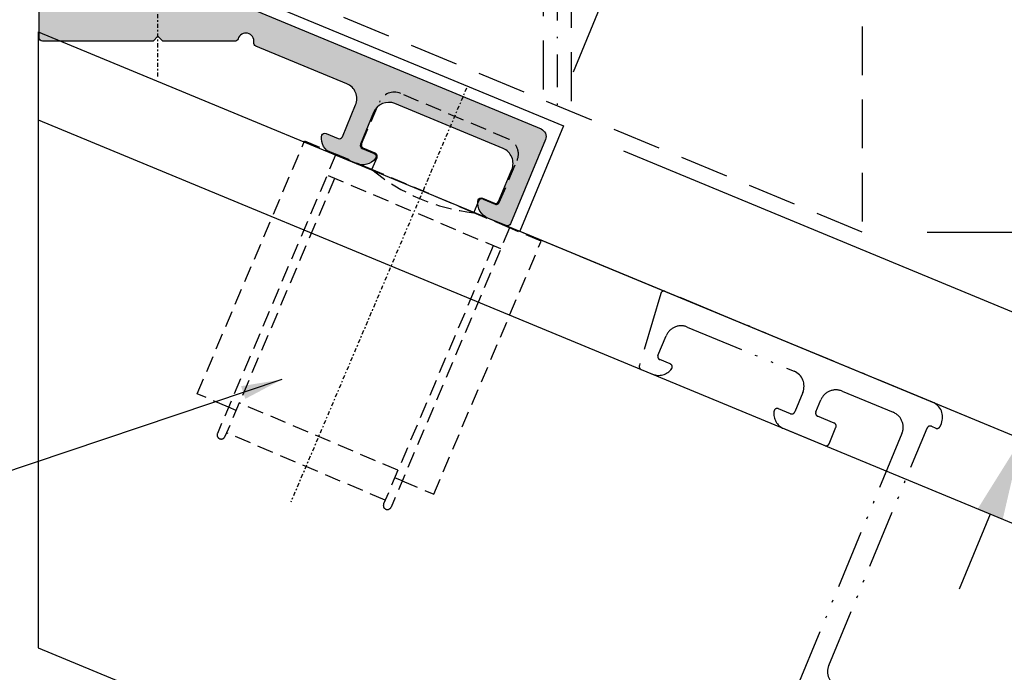
# Model space of a CAD drawing. Units: millimetres. Extents: x 27723 to 35737, y 4750 to 9536.
# Drawn here: x 28245 to 28305, y 7074 to 7114 of the extents above; entities that cross this region are included whole.
import ezdxf

# ---------------------------------------------------------------- set-up
doc = ezdxf.new("R2010")
doc.units = ezdxf.units.MM
for name, pattern in [('ACAD_ISO12W100', [22, 12, -3, 0.5, -3, 0.5, -3]), ('GESTRICHELTX2', [1.5, 1, -0.5]), ('STRICHPUNKT2', [0.5, 0.25, -0.125, 0, -0.125]), ('STRICHPUNKTX2', [2, 1, -0.5, 0, -0.5])]:
    doc.linetypes.add(name, pattern=pattern)
for name, color, linetype in [('1', 7, 'Continuous'), ('150030$0$PROFIL', 3, 'Continuous'), ('159407-A$0$PROFIL', 3, 'Continuous'), ('BEM', 7, 'Continuous'), ('KS-PROFIL', 6, 'Continuous'), ('PROFIL', 3, 'Continuous'), ('Riegeldichtstück2d', 7, 'GESTRICHELTX2'), ('Symetrie', 7, 'STRICHPUNKT2')]:
    doc.layers.add(name, color=color, linetype=linetype)
doc.styles.add('TEXT', font='ARIAL.TTF')
doc.dimstyles.new('TSG', dxfattribs={"dimtxt": 2.5, "dimasz": 2.5, "dimexe": 1, "dimexo": 2, "dimgap": 0.5, "dimtad": 0, "dimdec": 1, "dimzin": 9, "dimdsep": 46, "dimtxsty": 'TEXT', "dimcen": -1, "dimclrd": 7, "dimclre": 7, "dimclrt": 4, "dimadec": 0, "dimazin": 0, "dimtfac": 0.7, "dimtdec": 1, "dimtmove": 0, "dimatfit": 2, "dimfxl": 0, "dimtolj": 1, "dimtzin": 9, "dimarcsym": 0})
doc.dimstyles.new('TSG_1_2', dxfattribs={"dimscale": 0, "dimtxt": 2.5, "dimasz": 2.5, "dimexe": 1, "dimexo": 2, "dimgap": 2, "dimtad": 0, "dimdec": 1, "dimlfac": -1, "dimzin": 9, "dimdsep": 46, "dimtxsty": 'TEXT', "dimcen": -1, "dimclrd": 7, "dimclre": 7, "dimclrt": 4, "dimadec": 0, "dimazin": 0, "dimtfac": 0.7, "dimtdec": 1, "dimtmove": 0, "dimatfit": 2, "dimfxl": 0, "dimtolj": 1, "dimtzin": 9, "dimarcsym": 0})

# ---------------------------------------------------------------- blocks, each defined once
blk = doc.blocks.new('159407-A')
at = {"layer": '159407-A$0$PROFIL'}
blk.add_hatch(color=253, dxfattribs=at).paths.add_polyline_path([(40.41763693600742, -9.292174605495514, -0.414213562373107), (40.95883303615361, -10.59873757037194), (40.14937181983249, -12.5529498170292, -0.4142135623730867), (39.88805922685722, -12.66118903705843), (39.14895560084823, -12.35504229116637, 0.4142135623730843), (38.8876430078729, -12.46328151119562, 0.06325422392947373), (38.8743762405911, -12.51190584627292, 0.3419987131197578), (39.48190617714674, -13.57534713576153), (40.61403123350574, -14.04428868840778, 0.4142135623730779), (40.8753438264809, -13.93604946837858), (43.02419705607984, -8.748258857931717, 0.4142135623730999), (42.75359900600673, -8.094977375493492), (24.99242986514092, -0.7380602337443734, 0.0984914033571609), (24.80108814895839, -0.700000000000017), (22.40000068171684, -0.6999999999999887, -0.4142135623731064), (21.90000068171685, -0.1999999999999584), (21.9000006817169, 0.7999999999999432, 0.4142135623731117), (21.70000068171692, 0.9999999999999432), (16.70000068171692, 0.9999999999999432, 0.4142135623730951), (16.50000068171693, 0.7999999999999545), (16.50000068171693, -0.1999999999999895, -0.4142135623730933), (16.00000068171693, -0.6999999999999886), (12.10000051633773, -0.7000000000000028, 0.4142135623730951), (11.90000051633774, -0.8999999999999915), (11.90000051633774, -2.500000000000014, 0.4142135623730951), (12.10000051633773, -2.700000000000003), (18.9000006817169, -2.699999999999974), (19.20000068171691, -2.399999999999964), (19.50000068171698, -2.700000000000003), (23.93135538832878, -2.700000000000003, 0.3316792665683034), (24.12301835782868, -2.557142857142908, -0.9367850939399295), (25.09584968949582, -2.77928475667874, 0.3473753921527392), (25.21678256619406, -2.995774565860231), (30.80928979789002, -5.312266908898537, -0.4142135623730949), (31.35048589803618, -6.618829873774946), (30.54102468171504, -8.573042120432264, -0.4142135623731298), (30.27971208873959, -8.681281340461545), (29.54060846273083, -8.375134594569447, 0.4142135623730098), (29.27929586975534, -8.483373814598679, 0.06275201284518683), (29.26608534875663, -8.531601941847253, 0.3421104866470891), (29.8735593446103, -9.595439565740419), (31.39870522015715, -10.2271756719893, 0.3421104866475406), (32.58050099995706, -9.904477855914333, 0.06275201284310267), (32.60526218679621, -9.861034171113062, 0.4142135623730133), (32.49702296676685, -9.59972157813769), (31.75791934075792, -9.293574832245765, -0.4142135623731285), (31.64968012072859, -9.032262239270345), (32.45914133704962, -7.078049992613031, -0.4142135623731005), (33.76570430192603, -6.536853892466808)])
blk.add_lwpolyline([(40.14937181983248, -12.55294981702922), (40.95883303615364, -10.59873757037188, 0.414213562373095), (40.4176369360074, -9.292174605495504), (33.76570430192606, -6.536853892466823, 0.4142135623730996), (32.45914133704963, -7.078049992612989), (31.64968012072859, -9.032262239270352, 0.4142135623731766), (31.75791934075795, -9.293574832245781), (32.49702296676685, -9.59972157813769, -0.4142135623730133), (32.60526218679621, -9.861034171113062, -0.06275201284667767), (32.58050099995535, -9.90447785591661, -0.3421104866467515), (31.39870522015713, -10.22717567198929), (29.87355934461027, -9.595439565740406, -0.3421104866467466), (29.26608534875646, -8.531601941848436, -0.06275201284668704), (29.27929586975534, -8.483373814598679, -0.4142135623730612), (29.54060846273086, -8.37513459456946), (30.27971208873964, -8.681281340461567, 0.4142135623730531), (30.54102468171504, -8.573042120432262), (31.3504858980362, -6.618829873774899, 0.4142135623730805), (30.80928979789002, -5.312266908898536), (25.21678256620243, -2.995774565863698, -0.3473753921563853), (25.0958496894948, -2.779284756685115, 0.9367850939459343), (24.1230183578287, -2.557142857142836, -0.3316792665682599), (23.93135538832888, -2.700000000000003), (19.50000068171698, -2.700000000000003), (19.20000068171692, -2.399999999999963), (18.9000006817169, -2.699999999999974), (12.10000051633773, -2.700000000000003, -0.4142135623731159), (11.90000051633774, -2.5), (11.90000051633774, -0.8999999999999915, -0.414213562373095), (12.10000051633773, -0.7000000000000028), (16.00000068171693, -0.6999999999999886, 0.4142135623730961), (16.50000068171693, -0.1999999999999886), (16.50000068171693, 0.7999999999999403, -0.4142135623731159), (16.70000068171692, 0.9999999999999432), (21.70000068171692, 0.9999999999999432, -0.4142135623731159), (21.9000006817169, 0.7999999999999403), (21.90000068171685, -0.1999999999999886, 0.4142135623730929), (22.40000068171685, -0.6999999999999886), (24.8010881489584, -0.700000000000017, -0.09849140335716312), (24.99242986514093, -0.7380602337443776), (42.75359900600671, -8.094977375493485, -0.4142135623730841), (43.02419705607986, -8.748258857931674), (40.8753438264809, -13.93604946837857, -0.4142135623731065), (40.61403123350573, -14.04428868840778), (39.48190617714664, -13.57534713576149, -0.341998713119642), (38.87437624059106, -12.51190584627322, -0.0632542239298565), (38.8876430078729, -12.46328151119562, -0.414213562373095), (39.14895560084824, -12.35504229116637), (39.88805922685719, -12.66118903705842, 0.4142135623731062)], format="xyb", close=True, dxfattribs=at)
blk = doc.blocks.new('*D407')
at = {"layer": 'BEM', "color": 7, "lineweight": -2, "transparency": 16777216}
for p, q in [((28260.65795015438, 7118.237602600866), (28268.54154031207, 7137.270272879745)), ((28272.39557111527, 7133.509096647642), (28281.37988468439, 7129.787672118706)), ((28278.88105906151, 7110.689343742933), (28286.7646492192, 7129.722014021812)), ((28285.9992823534, 7127.874254954208), (28290.61868002241, 7125.960837789708))]:
    blk.add_line(p, q, dxfattribs=at)
at = {"layer": 'BEM', "color": 7, "transparency": 16777216}
for points in [[(28272.71447397603, 7134.278996259143), (28272.07666825453, 7132.739197036142), (28267.77617344627, 7135.42251381214)], [(28281.69878754513, 7130.557571730207), (28281.06098182363, 7129.017772507206), (28285.9992823534, 7127.874254954208)]]:
    blk.add_solid(points, dxfattribs=at)
at = {"layer": 'DEFPOINTS', "color": 0, "transparency": 16777216}
for p in [(28285.9992823534, 7127.874254954208), (28259.12721642278, 7114.542084465658), (28277.35032532991, 7106.993825607726)]:
    blk.add_point(p, dxfattribs=at)
at = {"layer": 'BEM', "color": 4, "transparency": 16777216, "insert": (28297.65428105609, 7123.046596422115), "char_height": 5.00000000698631, "attachment_point": 5, "rotation": 337.50000000000534, "style": 'TEXT'}
blk.add_mtext('\\A1;20', dxfattribs=at)
blk = doc.blocks.new('*D408')
at = {"layer": 'BEM', "color": 7, "lineweight": -2, "transparency": 16777216}
for p, q in [((28195.99575445657, 7136.480144871768), (28195.99575445657, 7141.480144878754)), ((28247.17342381269, 7131.480144864781), (28193.99575445378, 7131.480144864781)), ((28195.99575445657, 7131.480144864781), (28195.99575445657, 7115.280144864781)), ((28205.3347862011, 7115.280144864781), (28193.99575445378, 7115.280144864781)), ((28195.99575445657, 7110.280144857794), (28195.99575445657, 7092.562390648697))]:
    blk.add_line(p, q, dxfattribs=at)
at = {"layer": 'BEM', "color": 7, "transparency": 16777216}
for points in [[(28195.16242112207, 7136.480144871768), (28196.82908779107, 7136.480144871768), (28195.99575445657, 7131.480144864781)], [(28195.16242112207, 7110.280144857794), (28196.82908779107, 7110.280144857794), (28195.99575445657, 7115.280144864781)]]:
    blk.add_solid(points, dxfattribs=at)
at = {"layer": 'DEFPOINTS', "color": 0, "transparency": 16777216}
for p in [(28195.99575445657, 7131.480144864781), (28251.17342381828, 7131.480144864781), (28209.33478620669, 7115.280144864781)]:
    blk.add_point(p, dxfattribs=at)
at = {"layer": 'BEM', "color": 4, "transparency": 16777216, "insert": (28189.44288950881, 7092.562390648702), "char_height": 5.00000000698631, "attachment_point": 5, "rotation": 180, "style": 'TEXT'}
blk.add_mtext('\\A1;16.2', dxfattribs=at)
blk = doc.blocks.new('*D596')
at = {"layer": 'BEM', "color": 7, "lineweight": -2, "transparency": 16777216}
for p, q in [((28281.96043754053, 7105.841929146227), (28310.95408061017, 7093.832368964157)), ((28311.01973870707, 7099.217133498965), (28312.93315587158, 7103.836531167994)), ((28279.27582750561, 7099.360707190262), (28308.26947057526, 7087.35114700819)), ((28306.42171150765, 7088.116513873991), (28309.10632154257, 7094.597735829957)), ((28304.50829434316, 7083.497116204982), (28302.59487717865, 7078.87771853597))]:
    blk.add_line(p, q, dxfattribs=at)
at = {"layer": 'BEM', "color": 7, "transparency": 16777216}
for points in [[(28310.24983909557, 7099.536036359716), (28311.78963831857, 7098.898230638217), (28309.10632154257, 7094.597735829957)], [(28303.73839473166, 7083.816019065733), (28305.27819395465, 7083.178213344234), (28306.42171150765, 7088.116513873991)]]:
    blk.add_solid(points, dxfattribs=at)
at = {"layer": 'DEFPOINTS', "color": 0, "transparency": 16777216}
for p in [(28278.26491940532, 7107.372662877828), (28275.5803093704, 7100.891440921863), (28306.42171150765, 7088.116513873991)]:
    blk.add_point(p, dxfattribs=at)
at = {"layer": 'BEM', "color": 4, "transparency": 16777216, "insert": (28316.21807286996, 7111.767022336731), "char_height": 5.00000000698631, "attachment_point": 5, "rotation": 247.49999999997024, "style": 'TEXT'}
blk.add_mtext('\\A1;6.5', dxfattribs=at)
blk = doc.blocks.new('*D617')
at = {"layer": 'BEM', "color": 7, "lineweight": -2, "transparency": 16777216}
for p, q in [((28263.13478621228, 7160.524139030871), (28419.4750713978, 7160.524139030871)), ((28417.47507139501, 7155.524139023884), (28417.47507139501, 7137.229698798174)), ((28417.47507139501, 7105.829528676933), (28417.47507139501, 7124.123968902644)), ((28300.63478621228, 7100.829528669947), (28419.4750713978, 7100.829528669947))]:
    blk.add_line(p, q, dxfattribs=at)
at = {"layer": 'BEM', "color": 7, "transparency": 16777216}
for points in [[(28416.64173806051, 7155.524139023884), (28418.3084047295, 7155.524139023884), (28417.47507139501, 7160.524139030871)], [(28416.64173806051, 7105.829528676933), (28418.3084047295, 7105.829528676933), (28417.47507139501, 7100.829528669947)]]:
    blk.add_solid(points, dxfattribs=at)
at = {"layer": 'DEFPOINTS', "color": 0, "transparency": 16777216}
for p in [(28259.13478620669, 7160.524139030871), (28296.63478620669, 7100.829528669947), (28417.47507139501, 7100.829528669947)]:
    blk.add_point(p, dxfattribs=at)
at = {"layer": 'BEM', "color": 4, "transparency": 16777216, "insert": (28417.47507139501, 7130.676833850413), "char_height": 5.00000000698631, "attachment_point": 5, "rotation": 180, "style": 'TEXT'}
blk.add_mtext('\\A1;59.7', dxfattribs=at)

msp = doc.modelspace()

# ---------------------------------------------------------------- linework, layer by layer
at = {"color": 3}
for p, q in [((28259.83478707398, 7115.006673645799), (28278.26491940532, 7107.372662877828)), ((28278.26491940532, 7107.372662877828), (28275.58030937041, 7100.891440921865)), ((28277.15898361373, 7106.53188584147), (28275.01013038413, 7101.344095231023)), ((28275.58030937041, 7100.891440921865), (28405.13178730206, 7047.229461737081))]:
    msp.add_line(p, q, dxfattribs=at)
at = {"layer": '1', "color": 5, "linetype": 'STRICHPUNKTX2', "ltscale": 2}
msp.add_line((28277.88478620668, 7152.757634736377), (28277.88478620668, 7108.596032964446), dxfattribs=at)
at = {"layer": '150030$0$PROFIL', "color": 7, "linetype": 'ACAD_ISO12W100', "ltscale": 0.3}
msp.add_lwpolyline([(28295.12311576329, 7072.880528981721, -0.4142135623730951), (28294.58191966314, 7074.187091946598), (28300.62831789452, 7088.784388560274, -0.4142135623730934), (28300.88963048749, 7088.892627780304), (28301.16679434724, 7088.777822750595, 0.4142135623730951), (28301.42810694021, 7088.886061970623), (28301.50464362669, 7089.070837877127, 0.4142135623730951), (28300.96344752654, 7090.377400842), (28284.51839184784, 7097.189165938104, 0.4452286853085361), (28284.2500912144, 7097.061193100541), (28282.93642422353, 7092.626327663253, 0.3838640350354486), (28283.05165148403, 7092.384748687809), (28283.73693067519, 7092.100896752821, 0.3419987131204559), (28284.9184857603, 7092.423274762095, 0.4903143948250341), (28284.83524811622, 7092.728350973244), (28284.18853244347, 7092.9962293759, -0.4142135623730951), (28284.08029322344, 7093.257541968876), (28284.57778168551, 7094.458585361141, -0.4142135623731093), (28285.88434465039, 7094.999781461287), (28292.44388933122, 7092.282729091494, -0.4142135623730951), (28292.98508543136, 7090.976166126617), (28292.48759696929, 7089.775122734351, -0.4142135623730951), (28292.22628437632, 7089.666883514323), (28291.48718075031, 7089.973030260215, 0.4903143948249775), (28291.21260139006, 7089.816166705108, 0.3419987131204268), (28291.82013132661, 7088.752725415618), (28294.33807568173, 7087.709758714427, 0.4142135623730964), (28294.59938827471, 7087.817997934457), (28295.02034005031, 7088.834265420217, 0.4142135623731034), (28294.91210083028, 7089.095578013194), (28293.89583334451, 7089.516529788794, -0.4142135623730847), (28293.78759412449, 7089.777842381771), (28294.09374087038, 7090.51694600778, -0.4142135623731159), (28295.40030383525, 7091.058142107926), (28298.54166331297, 7089.756948407965, -0.4142135623730951), (28299.08285941312, 7088.450385443088), (28286.83699225622, 7058.886246869886, 0.4142135623730951)], format="xyb", dxfattribs=at)
at = {"layer": 'KS-PROFIL'}
for p, q in [((28245.97909054837, 7113.152667220735), (28245.97909054836, 7075.268947787246)), ((28245.97909054837, 7113.152667220735), (28405.13178730206, 7047.229461737083)), ((28245.97909054836, 7107.740706219271), (28405.13178730206, 7041.817500735619)), ((28245.97909054836, 7075.268947787246), (28405.13178730206, 7009.345742303592))]:
    msp.add_line(p, q, dxfattribs=at)
at = {"layer": 'Riegeldichtstück2d', "color": 5, "ltscale": 3}
for p, q in [((28277.01890649695, 7153.11629385553), (28277.01890649695, 7108.954692083598)), ((28278.75066591642, 7152.39897561722), (28278.75066591642, 7108.237373845288)), ((28296.63478620669, 7144.991130441877), (28296.63478620669, 7100.829528669947)), ((28296.63478620669, 7100.829528669947), (28259.13478620669, 7116.362537258939))]:
    msp.add_line(p, q, dxfattribs=at)
at = {"layer": 'Riegeldichtstück2d'}
for p, q in [((28274.88875950059, 7106.555641265322), (28268.26112455573, 7109.368905390445)), ((28265.85584141402, 7106.261718075815), (28266.94988857379, 7108.839131665482)), ((28255.74594197197, 7090.889992952341), (28262.34929804344, 7106.446524975687)), ((28262.34929804344, 7106.446524975687), (28264.28235823569, 7105.62598960586)), ((28264.28235823569, 7105.62598960586), (28256.99522268937, 7088.458574088972)), ((28266.49156988398, 7104.688234897485), (28264.28235823569, 7105.62598960586)), ((28266.69820004178, 7105.686885976636), (28265.96179615901, 7105.999470879427)), ((28266.49156988398, 7104.688234897485), (28266.80415478677, 7105.424638780249)), ((28274.32448606579, 7102.666991693713), (28275.41853322555, 7105.244405283382)), ((28272.75100288745, 7102.031263223758), (28266.49156988398, 7104.688234897485)), ((28264.19558708253, 7104.141917246781), (28257.45547511609, 7088.263208524728)), ((28274.41319095586, 7099.804801720551), (28263.73533465581, 7104.337282811026)), ((28272.75100288745, 7102.031263223758), (28273.06358779025, 7102.76766710652)), ((28273.32583498664, 7102.873621851513), (28274.0622388694, 7102.561036948722)), ((28274.96021453574, 7101.093508515383), (28272.75100288745, 7102.031263223758)), ((28274.96021453574, 7101.093508515383), (28267.67307898941, 7083.926092998496)), ((28276.89327472799, 7100.272973145557), (28274.96021453574, 7101.093508515383)), ((28270.28991865652, 7084.716441122211), (28276.89327472799, 7100.272973145557)), ((28273.95293852913, 7100.000167284796), (28267.21282656269, 7084.12145856274)), ((28257.67900216422, 7090.069457582515), (28255.74594197197, 7090.889992952341)), ((28258.13925459095, 7089.874092018268), (28257.67900216422, 7090.069457582515)), ((28268.09197160179, 7086.192594483009), (28258.3346201552, 7090.334344444995)), ((28267.31050934481, 7084.351584776105), (28257.55315789822, 7088.49333473809)), ((28268.35685846427, 7085.536976492038), (28267.89660603755, 7085.732342056283)), ((28268.35685846427, 7085.536976492038), (28270.28991865652, 7084.716441122211))]:
    msp.add_line(p, q, dxfattribs=at)
for centre, radius, start, end in [((28267.87039342724, 7108.448400536992), 0.9999999999999998, 67.00000000022565, 156.9999999999161), ((28266.03994238471, 7106.183571850117), 0.2, 156.9999999999161, 247.0000000002257), ((28274.4980283721, 7105.635136411871), 0.9999999999999998, 336.9999999999161, 67.00000000022565), ((28266.62005381608, 7105.502785005945), 0.2, 336.9999999999161, 67.00000000022565), ((28274.04045544893, 7113.77065895317), 11.81, 230.2682277519216, 263.7317722480598), ((28273.24768876094, 7102.689520880824), 0.2, 67.00000000022565, 156.9999999999161), ((28274.1403850951, 7102.745137919412), 0.2, 247.0000000002257, 336.9999999999161), ((28257.22534890273, 7088.360891306849), 0.2499999999999999, 156.9999999999161, 336.9999999999161), ((28267.44295277605, 7084.023775780619), 0.2499999999999999, 156.9999999999161, 336.9999999999161)]:
    msp.add_arc(centre, radius, start, end, dxfattribs=at)
at = {"layer": 'Symetrie'}
for p, q in [((28253.33478723936, 7110.401996241706), (28253.33478723936, 7125.398161110264)), ((28272.3092410598, 7109.692173438807), (28261.49772214825, 7084.221831032877))]:
    msp.add_line(p, q, dxfattribs=at)

# ---------------------------------------------------------------- block references
at = {"layer": 'PROFIL'}
msp.add_blockref('159407-A', (28234.13478655765, 7115.280144699402), dxfattribs=at)

# ---------------------------------------------------------------- dimensions: what is measured, and where the dimension line sits
at = {"layer": 'BEM'}
dim = msp.add_linear_dim(base=(28417.47507139501, 7100.829528669947), p1=(28259.13478620669, 7160.524139030871), p2=(28296.63478620669, 7100.829528669947), angle=270, dimstyle='TSG_1_2', override={"dimscale": 2.000000002794524, "dimdec": 1}, dxfattribs=at)
dim.commit()
dim.dimension.update_dxf_attribs({"geometry": '*D617', "text_midpoint": (28417.47507139501, 7130.676833850413), "text_rotation": 180})
dim = msp.add_linear_dim(base=(28195.99575445657, 7131.480144864781), p1=(28209.33478620669, 7115.280144864781), p2=(28251.17342381828, 7131.480144864781), angle=270, text='16.2', dimstyle='TSG_1_2', override={"dimscale": 2.000000002794524, "dimdec": 0}, dxfattribs=at)
dim.commit()
dim.dimension.update_dxf_attribs({"geometry": '*D408', "text_midpoint": (28189.44288950881, 7092.562390648702), "dimtype": 160, "text_rotation": 180})
dim = msp.add_aligned_dim(p1=(28259.12721642278, 7114.542084465658), p2=(28277.35032532991, 7106.993825607726), distance=22.600813863390535, text='20', dimstyle='TSG_1_2', override={"dimscale": 2.000000002794524, "dimdec": 0}, dxfattribs=at)
dim.commit()
dim.dimension.update_dxf_attribs({"geometry": '*D407', "text_midpoint": (28297.65428105609, 7123.046596422115)})
dim = msp.add_linear_dim(base=(28306.42171150765, 7088.116513873991), p1=(28278.26491940532, 7107.372662877828), p2=(28275.58030937041, 7100.891440921865), angle=247.49999999999773, text='6.5', dimstyle='TSG_1_2', override={"dimscale": 2.000000002794524, "dimdec": 0}, dxfattribs=at)
dim.commit()
dim.dimension.update_dxf_attribs({"geometry": '*D596', "text_midpoint": (28316.21807286996, 7111.767022336731), "dimtype": 161})

# ---------------------------------------------------------------- leaders
at = {"layer": 'BEM', "color": 7}
msp.add_leader([(28260.94981889348, 7091.770898621275), (28186.83939282318, 7066.82763532814), (28183.03999854159, 7066.82763532814)], dimstyle='TSG', dxfattribs=at)

doc.saveas('drawing.dxf')
